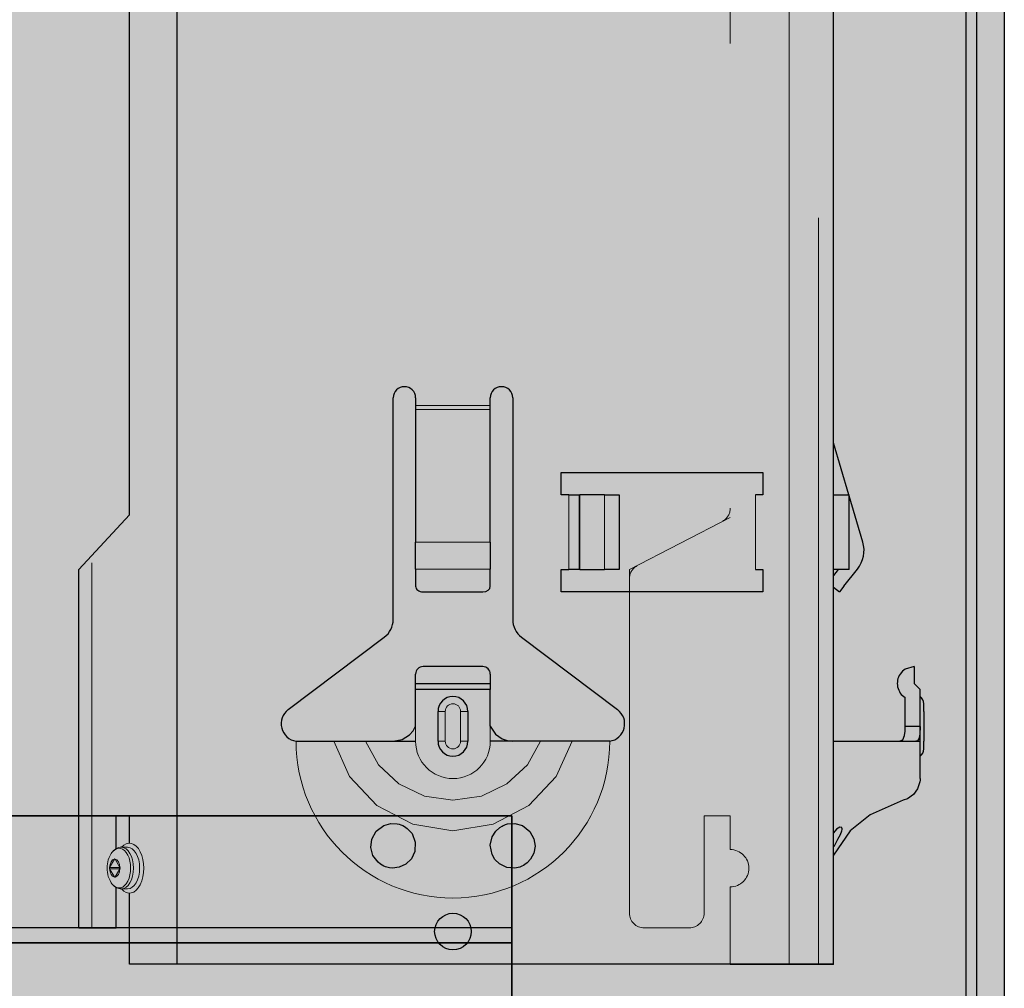
# Model space of a CAD drawing. Units: metres. Extents: x 16.91 to 17.96, y -3.96 to -2.47.
# Drawn here: x 17.66 to 17.79, y -3.29 to -3.16 of the extents above; entities that cross this region are included whole.
import ezdxf

# ---------------------------------------------------------------- set-up
doc = ezdxf.new("R2010")
doc.units = ezdxf.units.M
doc.linetypes.add('AUSGEZOGEN', pattern=[0])
doc.linetypes.add('VERDECKT2_S2', pattern=[0.015, 0.01, -0.005])
doc.layers.add('XR$1$TB_520_1', color=7, linetype='AUSGEZOGEN')

# ---------------------------------------------------------------- blocks, each defined once
blk = doc.blocks.new('COMPLEXOBJECT_1')
at = {"layer": 'XR$1$TB_520_1', "color": 7, "linetype": 'AUSGEZOGEN', "lineweight": 35, "transparency": 33554687}
for p, q in [((17.72339685397775, -3.267457381828875), (17.52661694935752, -3.267457381828875)), ((17.72339685397775, -3.267457381828875), (17.72339685397775, -3.372457381828875)), ((17.72339685397775, -3.284457381828873), (17.52661694935752, -3.284457381828873))]:
    blk.add_line(p, q, dxfattribs=at)
at = {"layer": 'XR$1$TB_520_1', "color": 7, "linetype": 'VERDECKT2_S2', "lineweight": -3, "transparency": 33554687}
blk.add_line((17.72339685397775, -3.282457381828873), (17.52661694935752, -3.282457381828873), dxfattribs=at)
blk = doc.blocks.new('COMPLEXOBJECT_22')
at = {"layer": 'XR$1$TB_520_1', "color": 255, "linetype": 'VERDECKT2_S2', "lineweight": 13, "transparency": 33554687}
for p, q in [((17.7644615845653, -3.28734459264942), (17.7644615845653, -2.994344592649426)), ((17.76646153669118, -2.994344592649426), (17.76646153669118, -3.28734459264942)), ((17.75264153669119, -3.063957381828869), (17.75264153669119, -3.227457381828868)), ((17.73914153669118, -3.234459922626441), (17.75264153669119, -3.227457381828868)), ((17.73914153669118, -3.234459922626441), (17.73914153669118, -3.280461802784775)), ((17.74914153669118, -3.267461802784776), (17.74914153669118, -3.280461802784775)), ((17.75264153669119, -3.267461802784776), (17.74914153669118, -3.267461802784776)), ((17.75264153669119, -3.267461802784776), (17.75264153669119, -3.271961802784776)), ((17.75264153669119, -3.276961802784776), (17.75264153669119, -3.28734459264942)), ((17.74114153669118, -3.282461802784776), (17.74714153669118, -3.282461802784776)), ((17.75264153669119, -3.28734459264942), (17.76646153669118, -3.28734459264942))]:
    blk.add_line(p, q, dxfattribs=at)
for centre, radius, start, end in [((17.75064153669118, -3.226230512506841), 0.002, 299.9999999999484, 0), ((17.74114153669118, -3.23568679194847), 0.002, 119.999999999942, 180), ((17.75264153669119, -3.274461802784777), 0.0025, 270, 90), ((17.74114153669118, -3.280461802784775), 0.002, 180, 270), ((17.74714153669118, -3.280461802784775), 0.002, 270, 0)]:
    blk.add_arc(centre, radius, start, end, dxfattribs=at)

msp = doc.modelspace()

# ---------------------------------------------------------------- hatches: boundary and pattern name
at = {"layer": 'XR$1$TB_520_1', "linetype": 'AUSGEZOGEN', "lineweight": -3, "true_color": 0xe3b68a, "transparency": 33554687}
msp.add_hatch(color=31, dxfattribs=at).paths.add_polyline_path([(17.78934685397772, -2.929452960872961), (17.52661694935752, -2.929452960872961), (17.52661694935752, -3.389448539917021), (17.78934685397772, -3.389448539917021)])

# ---------------------------------------------------------------- linework, layer by layer
at = {"layer": 'XR$1$TB_520_1', "color": 7, "linetype": 'AUSGEZOGEN', "lineweight": -3, "transparency": 33554687}
for p, q in [((17.78419947671907, -2.929452960872961), (17.78419947671907, -3.389448539917021)), ((17.78561369028144, -2.929452960872961), (17.78561369028144, -3.389448539917021)), ((17.78934685397772, -2.929452960872961), (17.78934685397772, -3.389448539917021)), ((17.76646153669119, -3.28733575073761), (17.76646153669119, -2.994335750737614)), ((17.6721809169932, -3.227124041243408), (17.6721809169932, -3.064798486827836)), ((17.70750992073459, -3.24112997412061), (17.70750992073459, -3.211452960872962)), ((17.71050992073458, -3.211452960872962), (17.71050992073458, -3.212452960872962)), ((17.72050992073459, -3.212452960872962), (17.72050992073459, -3.211452960872962)), ((17.72350992073459, -3.211452960872962), (17.72350992073459, -3.24112997412061)), ((17.71050992073458, -3.212452960872962), (17.71050992073458, -3.213020809646795)), ((17.71050992073458, -3.213020809646795), (17.71050992073458, -3.230761090336394)), ((17.72050992073459, -3.213020809646795), (17.72050992073459, -3.212452960872962)), ((17.72050992073459, -3.230761090336394), (17.72050992073459, -3.213020809646795)), ((17.76853245795564, -3.224456960872947), (17.76646153669119, -3.217463211634874)), ((17.73000992073459, -3.224452960872962), (17.73000992073459, -3.221452960872962)), ((17.73000992073459, -3.221452960872962), (17.75700992073459, -3.221452960872962)), ((17.75700992073459, -3.221452960872962), (17.75700992073459, -3.224452960872962)), ((17.73100992073459, -3.224452960872962), (17.73000992073459, -3.224452960872962)), ((17.73100992073459, -3.224452960872962), (17.73242050879493, -3.224452960872962)), ((17.73242050879493, -3.224452960872962), (17.7324930057072, -3.224452960872962)), ((17.73578437784799, -3.224452960872962), (17.7324930057072, -3.224452960872962)), ((17.73578437784799, -3.224452960872962), (17.73775992073459, -3.224452960872962)), ((17.73775992073459, -3.224452960872962), (17.73775992073459, -3.234452960872961)), ((17.75700992073459, -3.224452960872962), (17.75600992073459, -3.224452960872962)), ((17.76644661873222, -3.224456960872959), (17.76856497344275, -3.224456960872959)), ((17.76856497344275, -3.234456960872958), (17.76856497344275, -3.224456960872959)), ((17.77040036013515, -3.230765090336389), (17.76856497344275, -3.224566769568789)), ((17.6721809169932, -3.227124041243408), (17.66543091699319, -3.234451080714632)), ((17.71050992073458, -3.234387143381614), (17.71050992073458, -3.230761090336394)), ((17.72050992073459, -3.230761090336394), (17.72050992073459, -3.234387143381614)), ((17.71050992073458, -3.234387143381614), (17.71050992073458, -3.236670411773232)), ((17.72050992073459, -3.236670411773232), (17.72050992073459, -3.234387143381614)), ((17.76787862248591, -3.236674411773218), (17.76969516984168, -3.234391143381609)), ((17.66543091699319, -3.282452960872967), (17.66543091699319, -3.234451080714632)), ((17.73000992073459, -3.237452960872961), (17.73000992073459, -3.234452960872961)), ((17.73000992073459, -3.234452960872961), (17.73100992073459, -3.234452960872961)), ((17.73242050879493, -3.234452960872961), (17.73100992073459, -3.234452960872961)), ((17.7324930057072, -3.234452960872961), (17.73242050879493, -3.234452960872961)), ((17.7324930057072, -3.234452960872961), (17.73578437784799, -3.234452960872961)), ((17.73775992073459, -3.234452960872961), (17.73578437784799, -3.234452960872961)), ((17.75600992073459, -3.234452960872961), (17.75700992073459, -3.234452960872961)), ((17.75700992073459, -3.234452960872961), (17.75700992073459, -3.237452960872961)), ((17.76708705587341, -3.234456960872948), (17.76646153669119, -3.235243193157298)), ((17.76856497344275, -3.234456960872958), (17.76646153669119, -3.234456960872958)), ((17.76646153669119, -3.236824866422244), (17.76725603361153, -3.237456960872948)), ((17.76787862248591, -3.236674411773218), (17.76725603361153, -3.237456960872948)), ((17.71150992073458, -3.237452960872961), (17.71950992073458, -3.237452960872961)), ((17.75700992073459, -3.237452960872961), (17.73000992073459, -3.237452960872961)), ((17.6934540173147, -3.253217601894685), (17.70631536580405, -3.243525880650752)), ((17.72470447566513, -3.243525880650752), (17.73756582415448, -3.253217601894685)), ((17.71950992073458, -3.247452960872961), (17.71150992073458, -3.247452960872961)), ((17.77726497344276, -3.247456960872948), (17.77726497344276, -3.248456960872947)), ((17.71050992073458, -3.249702960872962), (17.71050992073458, -3.248452960872962)), ((17.72050992073459, -3.248452960872962), (17.72050992073459, -3.249702960872962)), ((17.77726497344276, -3.248456960872947), (17.77726497344276, -3.249706960872948)), ((17.71050992073458, -3.250502960872961), (17.71050992073458, -3.249702960872962)), ((17.71050992073458, -3.249702960872962), (17.72050992073459, -3.249702960872962)), ((17.72050992073459, -3.249702960872962), (17.72050992073459, -3.250502960872961)), ((17.77726497344276, -3.249706960872948), (17.77806497344276, -3.250506960872949)), ((17.72050992073459, -3.250502960872961), (17.71050992073458, -3.250502960872961)), ((17.71050992073458, -3.255452960872961), (17.71050992073458, -3.250502960872961)), ((17.72050992073459, -3.255452960872961), (17.72050992073459, -3.250502960872961)), ((17.77806497344276, -3.255456960872948), (17.77806497344276, -3.250506960872949)), ((17.77606497344275, -3.255456960872948), (17.77606497344275, -3.251610247504018)), ((17.77856497344276, -3.253456960872948), (17.77856497344276, -3.252431640307429)), ((17.71350992073459, -3.257452960872961), (17.71350992073459, -3.253452960872962)), ((17.71750992073459, -3.253452960872962), (17.71750992073459, -3.257452960872961)), ((17.77856497344276, -3.253456960872948), (17.77856497344276, -3.257456960872948)), ((17.77806497344276, -3.255456960872948), (17.77606497344275, -3.255456960872948)), ((17.77806497344276, -3.257456960872948), (17.77806497344276, -3.255456960872948)), ((17.70750992074486, -3.257452960872961), (17.71050992073458, -3.257452960872961)), ((17.72350992073459, -3.257452960872961), (17.72050992073459, -3.257452960872961)), ((17.76646153669119, -3.257456960872958), (17.76782067784397, -3.257456960872958)), ((17.77748117192985, -3.257456960872948), (17.77806497344276, -3.257456960872948)), ((17.77806497344276, -3.262456960872948), (17.77806497344276, -3.257456960872948)), ((17.77856497344276, -3.258482281438469), (17.77856497344276, -3.257456960872948)), ((17.67043091715497, -3.267452960872967), (17.6721809169932, -3.267452960872967)), ((17.67043091715497, -3.271861848056024), (17.67043091715497, -3.267452960872967)), ((17.6721809169932, -3.27110301396219), (17.6721809169932, -3.267452960872967)), ((17.76871638429998, -3.269456960872948), (17.76646153669119, -3.272696524249487)), ((17.67043091715497, -3.282452960872967), (17.67043091715497, -3.277027422923532)), ((17.6721809169932, -3.28733575073761), (17.6721809169932, -3.277802907783744)), ((17.66543091699319, -3.282452960872967), (17.67043091715497, -3.282452960872967))]:
    msp.add_line(p, q, dxfattribs=at)
at = {"layer": 'XR$1$TB_520_1', "color": 255, "linetype": 'AUSGEZOGEN', "lineweight": -3, "transparency": 33554687}
msp.add_line((17.67851497588534, -2.994335750737614), (17.67851497588535, -3.28733575073761), dxfattribs=at)
at = {"layer": 'XR$1$TB_520_1', "color": 7, "linetype": 'AUSGEZOGEN', "lineweight": 13, "transparency": 33554687}
for p, q in [((17.76052668375223, -3.28733575073761), (17.76052668375223, -2.994335750737614)), ((17.71050992073458, -3.212452960872962), (17.72050992073459, -3.212452960872962)), ((17.72050992073459, -3.213020809646795), (17.71050992073458, -3.213020809646795)), ((17.73100992073459, -3.234452960872961), (17.73100992073459, -3.224452960872962)), ((17.73242050879493, -3.224452960872962), (17.73242050879493, -3.234452960872961)), ((17.7324930057072, -3.224452960872962), (17.7324930057072, -3.234452960872961)), ((17.73578437784799, -3.224452960872962), (17.73578437784799, -3.234452960872961)), ((17.75600992073459, -3.224452960872962), (17.75600992073459, -3.234452960872961)), ((17.71050992073458, -3.230761090336394), (17.72050992073459, -3.230761090336394)), ((17.71050992073458, -3.234387143381614), (17.72050992073459, -3.234387143381614)), ((17.71350992073459, -3.253452960872962), (17.71448460016907, -3.253452960872962)), ((17.71448460016907, -3.257452960872961), (17.71448460016907, -3.253452960872962)), ((17.71750992073459, -3.253452960872962), (17.71653524130011, -3.253452960872962)), ((17.71653524130011, -3.253452960872962), (17.71653524130011, -3.257452960872961)), ((17.71050992073458, -3.257452960872961), (17.71050992073458, -3.255452960872961)), ((17.72050992073459, -3.257452960872961), (17.72050992073459, -3.255452960872961)), ((17.71448460016907, -3.257452960872961), (17.71350992073459, -3.257452960872961)), ((17.71653524130011, -3.257452960872961), (17.71750992073459, -3.257452960872961)), ((17.67194108059005, -3.271653172297384), (17.67111109528666, -3.271653122391922)), ((17.6701766412839, -3.273256058431248), (17.66953951420281, -3.274359748159562)), ((17.67027467104415, -3.273256064325594), (17.6701766412839, -3.273256058431248)), ((17.67091193084621, -3.274359830680404), (17.67027467104415, -3.273256064325595)), ((17.66953951420281, -3.274359748159562), (17.6708629159661, -3.274359827733232)), ((17.66953952441212, -3.27452955247365), (17.67017678421419, -3.275633318828459)), ((17.6708629261754, -3.274529632047317), (17.66953952441212, -3.27452955247365)), ((17.67027481397444, -3.275633324722805), (17.67091194105553, -3.27452963499449)), ((17.6708629159661, -3.274359827733232), (17.67088742085383, -3.274317378128297)), ((17.67088743616779, -3.274572084599425), (17.6708629261754, -3.274529632047317)), ((17.67017678421419, -3.275633318828459), (17.67027481397444, -3.275633324722805)), ((17.6719414162768, -3.277236417158771), (17.67111143097341, -3.277236367253312))]:
    msp.add_line(p, q, dxfattribs=at)
at = {"layer": 'XR$1$TB_520_1', "color": 255, "linetype": 'VERDECKT2_S2', "lineweight": 13, "transparency": 33554687}
for p, q in [((17.7644615845653, -3.28733575073761), (17.7644615845653, -2.994335750737614)), ((17.66716296780076, -3.233540707910076), (17.66716296780076, -3.282452960872967))]:
    msp.add_line(p, q, dxfattribs=at)
at = {"layer": 'XR$1$TB_520_1', "color": 7, "linetype": 'AUSGEZOGEN', "lineweight": 25, "transparency": 33554687}
msp.add_line((17.76646153669119, -3.28733575073761), (17.6721809169932, -3.28733575073761), dxfattribs=at)
at = {"layer": 'XR$1$TB_520_1', "color": 7, "linetype": 'AUSGEZOGEN', "lineweight": -3, "transparency": 33554687}
for points in [[(17.77726497344276, -3.247456960872948), (17.77607605333118, -3.247796733407888), (17.77570803360103, -3.24808263383407), (17.77539414474937, -3.248456960872947)], [(17.70750992074486, -3.257452960872961), (17.70869756429645, -3.257228188594889), (17.70970550388001, -3.256599190129954), (17.7101757600821, -3.256061939241117), (17.71050992073458, -3.255452960872961)], [(17.72050992073459, -3.255452960872961), (17.72121524629934, -3.256504475425911), (17.72209427676536, -3.257128444106971), (17.72279166278235, -3.257372598946), (17.72350992073459, -3.257452960872961)], [(17.77526112586546, -3.257456960872949), (17.77576509146103, -3.257254294691659), (17.77599780017275, -3.256679387191998), (17.77605347221888, -3.256114033102439), (17.77606497344275, -3.255456960872948)], [(17.77806497344276, -3.255456960872948), (17.77803345583088, -3.256508475425897), (17.77790578602628, -3.257132444106958), (17.77773226262945, -3.25737659894599), (17.77748117192985, -3.257456960872949)], [(17.69450992073459, -3.257452960872961), (17.69741727167429, -3.257452960872961), (17.69955715225966, -3.257452960872961)], [(17.69955715225966, -3.257452960872961), (17.70049992694848, -3.257452960872961), (17.70214505210908, -3.257452960872961), (17.70378027870115, -3.257452960872961)], [(17.70378027870115, -3.257452960872961), (17.70669898909334, -3.257452960872961), (17.70750992074486, -3.257452960872961)], [(17.72723956276802, -3.257452960872961), (17.72432085237584, -3.257452960872961), (17.72350992073459, -3.257452960872961)], [(17.73146268920951, -3.257452960872961), (17.7305199145207, -3.257452960872961), (17.72887478936009, -3.257452960872961), (17.72723956276802, -3.257452960872961)], [(17.73650992073458, -3.257452960872961), (17.73360256979489, -3.257452960872961), (17.73146268920951, -3.257452960872961)], [(17.76782067784397, -3.257456960872958), (17.76928737592544, -3.257456960872958), (17.7718467381415, -3.257456960872958), (17.7743907009078, -3.257456960872949)], [(17.7743907009078, -3.257456960872949), (17.77709894813888, -3.257456960872949), (17.77748117192985, -3.257456960872949)], [(17.77806497343079, -3.262457228713008), (17.77806485428397, -3.262479676407534), (17.7780647409209, -3.262494311602557), (17.77805731561497, -3.262671176475587), (17.77803120193214, -3.262905835631388), (17.77773941596033, -3.263816136071448), (17.77717634619564, -3.264588182376779), (17.77638999432304, -3.265148488258428), (17.7758001856877, -3.265365476465977)], [(17.7758001856877, -3.265365476465977), (17.77136302190998, -3.267291573936939), (17.76871638429998, -3.269456960872948)], [(17.7665541020828, -3.27155265754896), (17.76705667874881, -3.270590611064917), (17.76739087776319, -3.269922722368699), (17.76757542130084, -3.269451260403999), (17.76761306492015, -3.269278419590457), (17.76761885733425, -3.269201007569527), (17.76761619637784, -3.269145560085589), (17.76760508691315, -3.269090746371847), (17.7675670555748, -3.269019024849288), (17.76730932728857, -3.268971102155258), (17.76687372958903, -3.269220852909347), (17.76646153669119, -3.269711101977025)]]:
    msp.add_lwpolyline(points, dxfattribs=at)
at = {"layer": 'XR$1$TB_520_1', "color": 7, "linetype": 'AUSGEZOGEN', "lineweight": 13, "transparency": 33554687}
for points in [[(17.69955715225966, -3.257452960872961), (17.70167486133678, -3.262189123186234), (17.70533157202978, -3.266056940184725), (17.71012118408636, -3.26857829386405), (17.71550992073459, -3.269452960872961), (17.72089776323038, -3.268578591507442), (17.72568615260575, -3.266058562942731), (17.72934074617718, -3.262195102490232), (17.73146268920951, -3.257452960872961)], [(17.70378027870115, -3.257452960872961), (17.70554218884939, -3.260625733443967), (17.70827297529175, -3.263162537066263), (17.7117068748298, -3.264797317447054), (17.71550992073459, -3.265361476465989), (17.71931296663937, -3.264797317447054), (17.72274686617743, -3.263162537066263), (17.72547765261979, -3.260625733443967), (17.72723956276802, -3.257452960872961)], [(17.66996364017861, -3.276669848843064), (17.66985285572975, -3.276535042386597), (17.66975415389411, -3.276398500741239), (17.6695886984965, -3.276122026959909), (17.66945876741634, -3.275843840495415), (17.66935832338746, -3.275564969512521), (17.66928397100273, -3.275285487643844), (17.66923247997003, -3.275005531615008), (17.66920196191862, -3.274725183451731), (17.6691919663253, -3.274444623472733), (17.6692020778731, -3.274164065525081), (17.66923224139615, -3.273883746376546), (17.66928383111054, -3.273603810462312), (17.669358554483, -3.273324355079479), (17.66945834401396, -3.27304524079923), (17.66958805019896, -3.27276701366329), (17.66975404563923, -3.272491074375842), (17.66985268672553, -3.272354438814762), (17.66996337260621, -3.272219502777245)], [(17.67111109526017, -3.271653122487771), (17.67094375490343, -3.271663676097922), (17.67077959001, -3.27169481715445), (17.67062132568977, -3.271745234249829), (17.67047097230602, -3.271813040484294), (17.67032968720299, -3.271896185450603), (17.67019801658636, -3.271992714159638), (17.67007598642961, -3.27210094600003), (17.66996337260621, -3.272219502777245)], [(17.67018303991019, -3.273246262446761), (17.67018925818346, -3.273238569816203), (17.67019443733026, -3.273234140954285), (17.67019949214858, -3.273229412120026), (17.67020327279184, -3.273227747758213), (17.67020503932282, -3.273226506702076), (17.67020775193148, -3.27322489863938), (17.67021053916727, -3.273223631048988), (17.6702124570645, -3.273223260825989), (17.670219053045, -3.273221355778335), (17.67022191771759, -3.273220896878454), (17.67022385244658, -3.273221076296859), (17.67023054029544, -3.273221076588286), (17.67023340854166, -3.273221441959431), (17.67023528003463, -3.273222170698133), (17.67024184687379, -3.273224074734415), (17.67024462636387, -3.273225251276829), (17.67024641009709, -3.273226508301391), (17.6702527092731, -3.273230273738939), (17.67025534812137, -3.273232238155093), (17.67025698630163, -3.273233989904185), (17.67026283610756, -3.273239500750299), (17.67026524701146, -3.273242185697829), (17.67026670535357, -3.273244381895863), (17.67026827071399, -3.27324626757153)], [(17.66953386779285, -3.274518466889542), (17.66952943393035, -3.274507708625316), (17.66952689973426, -3.274498777285805), (17.66952418741124, -3.274490052659575), (17.66952406955609, -3.274488315985907), (17.66952375997404, -3.274486739952501), (17.66952161323115, -3.274475801219055), (17.66952089104024, -3.274470990375239), (17.66952068138662, -3.274467675725565), (17.66951980421645, -3.274459566294741), (17.6695197511182, -3.274457900717969), (17.66951943892267, -3.27445129944794), (17.6695193340066, -3.274444664917162), (17.66951943728493, -3.274438029956105), (17.66951974777362, -3.274431427395111), (17.66952026441453, -3.274424872226032), (17.66952098600341, -3.274418379187685), (17.66952191151865, -3.274411963335183), (17.66952303979253, -3.274405639470609), (17.66952436951127, -3.274399422775557), (17.66952589483387, -3.274393346902436), (17.6695276098458, -3.2743874371537), (17.66952951107852, -3.274381706243796), (17.66953159539217, -3.274376167330006), (17.66953385920867, -3.274370833063524)], [(17.67091758664746, -3.274370916264463), (17.67092203657829, -3.274381674529659), (17.67092461746993, -3.274390605871975), (17.67092736655533, -3.274399330500412), (17.67092749335762, -3.274401067174618), (17.67092781081558, -3.274402643208493), (17.6709300060191, -3.274413581944862), (17.67093074818587, -3.274418392789875), (17.670930966531, -3.274421707440074), (17.67093186886271, -3.274429816872407), (17.67093192448075, -3.274431482449326), (17.67093224719374, -3.274438083719998), (17.67093235590778, -3.274444718251004), (17.67093224912363, -3.27445135321185), (17.67093192811749, -3.27445795577221), (17.67093139511611, -3.274464510940304), (17.67093065220017, -3.274471003977368), (17.6709297015599, -3.274477419828356), (17.67092854553163, -3.274483743691265), (17.67092718601345, -3.274489960384522), (17.67092563089138, -3.27449603625585), (17.67092388841722, -3.274501946002941), (17.6709219643967, -3.274507676911473), (17.67091986489117, -3.274513215824348), (17.67091759581594, -3.274518550090518)], [(17.67026841453012, -3.275643120707243), (17.67026221232518, -3.275650813338769), (17.67025707987393, -3.275655242203495), (17.67025206181799, -3.275659971039965), (17.67025011171507, -3.275660559945866), (17.67024703563203, -3.275662687834354), (17.67024386731876, -3.275664484524537), (17.67024110005883, -3.275665752116126), (17.67023919085311, -3.275666122339649), (17.67023262675364, -3.275668027389219), (17.67022977132034, -3.275668486289656), (17.67022783410806, -3.275668306871101), (17.67022114604009, -3.27566830657966), (17.67021827085527, -3.275667941208096), (17.67021638592333, -3.275667212468588), (17.67020978716662, -3.275665308430387), (17.67020698861366, -3.275664131886828), (17.67020518815477, -3.275662874861264), (17.67019883978775, -3.275659109420754), (17.67019617760389, -3.275657145003193), (17.67019452569253, -3.275655393253282), (17.67018863440108, -3.275649882404672), (17.6701862094739, -3.275647197456294), (17.67018475419939, -3.27564500125845), (17.67018318431062, -3.275643115582509)], [(17.66996364017861, -3.276669848843064), (17.67007626825902, -3.276788419163656), (17.67019831143131, -3.276896665679716), (17.67032999365627, -3.276993210223669), (17.67047128875832, -3.277076372180991), (17.67062165029672, -3.277144196496881), (17.67077992068064, -3.277194632624898), (17.67094408931991, -3.277225793423511), (17.67111143094691, -3.277236367157459)]]:
    msp.add_lwpolyline(points, dxfattribs=at)
at = {"layer": 'XR$1$TB_520_1', "color": 7, "linetype": 'AUSGEZOGEN', "lineweight": -3, "transparency": 33554687}
for points in [[(17.70741616046288, -3.274451495350243), (17.70700856903234, -3.274410771967446), (17.70649418802047, -3.274275776320967), (17.70623535274104, -3.274168743712185), (17.70603466844555, -3.274065168882233), (17.70581836695714, -3.273930589944872), (17.70548716131651, -3.273668461795232), (17.70479987995566, -3.272739692770652), (17.70451921960047, -3.271688983597294), (17.70464645818555, -3.270558208264549), (17.70523465667168, -3.269497667175319), (17.70624506220636, -3.268732642343162), (17.70718800262162, -3.268470282759497), (17.7080347411791, -3.26849922366376), (17.70830779710606, -3.26856100767558), (17.70853303900695, -3.268632813890841), (17.7086807570048, -3.268690870644828), (17.70881896988591, -3.268753629415095), (17.70900443526838, -3.268851725338016), (17.7093982277071, -3.269121803053861), (17.71003097795219, -3.269826839565799), (17.71047362095694, -3.27098768569415), (17.71041280826475, -3.272210089651464), (17.70994691854159, -3.273202544162962), (17.70921082596768, -3.273924179476817), (17.70832275923824, -3.274340744377137), (17.70741616046288, -3.274451495350243)], [(17.72173391320137, -3.273870769228054), (17.72113440160074, -3.273285147775421), (17.72075542846316, -3.272641561867418), (17.72051048448998, -3.271394804063309), (17.72076413346744, -3.270244386388872), (17.72123725631966, -3.269494646174778), (17.72178753453592, -3.268996665739504), (17.7220811229738, -3.268815056978052), (17.72224475538725, -3.268732785024985), (17.72238200632008, -3.268673067156731), (17.72254319011889, -3.268612990465249), (17.72282715211582, -3.268531689400942), (17.7237953003452, -3.268466565306758), (17.72483292105775, -3.268760439722639), (17.72582378826135, -3.269543506220825), (17.72635592594941, -3.270504143547457), (17.72650935664894, -3.271511134713435), (17.72633601423743, -3.272459537006794), (17.72591292037585, -3.273248954393026), (17.72544142231478, -3.273748456820624), (17.72514970986509, -3.273965149482021), (17.7249426443438, -3.27408873458472), (17.72473669289276, -3.274190666129546), (17.72445423803716, -3.274300462379908), (17.72381430495674, -3.274437479300666), (17.72274392859419, -3.274353522204988), (17.72173391320137, -3.273870769228054)]]:
    msp.add_lwpolyline(points, close=True, dxfattribs=at)
msp.add_circle((17.71550992073459, -3.282942086166038), 0.00245, dxfattribs=at)
for centre, radius, start, end in [((17.70900992073458, -3.211452960872962), 0.001499999999999999, 0, 180), ((17.72200992073459, -3.211452960872962), 0.001500000000000017, 0, 180), ((17.76656497344276, -3.231900787884049), 0.00400000000000003, 321.4945647508214, 16.49456475082337), ((17.70450992073458, -3.241129974120611), 0.003000000000000023, 307.0000000001628, 0), ((17.72650992073459, -3.241129974120611), 0.002999999999999987, 180, 233.0000000000355), ((17.71150992073458, -3.248452960872962), 0.0009999999999999966, 90, 180), ((17.71950992073458, -3.248452960872962), 0.001000000000000001, 0, 90), ((17.77726497344276, -3.249706960872948), 0.002249999999999999, 146.2510114041588, 237.769047364468), ((17.71550992073459, -3.253452960872962), 0.002000000000000002, 0, 180), ((17.77736497344276, -3.252431640307429), 0.0012, 0, 54.31466528759939), ((17.69488092073459, -3.255111166689008), 0.00237099999999999, 127.0000000000181, 260.9977029983162), ((17.73613892073459, -3.255111166689008), 0.002370999999999998, 279.0022970014243, 53.0000000000699), ((17.71550992073459, -3.257452960872961), 0.001999999999999997, 180, 0), ((17.77736497344276, -3.258482281438469), 0.0012, 305.6853347125755, 0)]:
    msp.add_arc(centre, radius, start, end, dxfattribs=at)
at = {"layer": 'XR$1$TB_520_1', "color": 7, "linetype": 'AUSGEZOGEN', "lineweight": 13, "transparency": 33554687}
for centre, radius, start, end in [((17.71550992073459, -3.253452960872962), 0.001025320565519103, 0, 180), ((17.71550992073459, -3.257452960872961), 0.021, 180, 270), ((17.71550992073459, -3.257452960872961), 0.005, 180, 270), ((17.71550992073459, -3.257452960872961), 0.001025320565519103, 180, 0), ((17.71550992073459, -3.257452960872961), 0.02100000000000001, 270, 0), ((17.71550992073459, -3.257452960872961), 0.005000000000000013, 270, 0)]:
    msp.add_arc(centre, radius, start, end, dxfattribs=at)
at = {"layer": 'XR$1$TB_520_1', "color": 7, "linetype": 'AUSGEZOGEN', "lineweight": -3, "transparency": 33554687}
for centre, major_axis, ratio, start_param, end_param in [((17.71150992073458, -3.236670411773232), (-0.001000000000000001, 1.224646799147354e-19), 0.7825490997300837, 0, 1.570796326794897), ((17.71950992073458, -3.236670411773232), (0.001000000000000001, 0), 0.7825490997300827, 4.71238898038469, 6.283185307179586), ((17.67307703973929, -3.274444707852813), (1.530808498934191e-19, 0.0025), 0.8660415196946124, 0, 0.0003569524915834066), ((17.67307703973929, -3.274444707852813), (1.530808498934191e-19, 0.0025), 0.8660415196946124, 3.14123570109821, 3.141592653589793)]:
    msp.add_ellipse(centre, major_axis=major_axis, ratio=ratio, start_param=start_param, end_param=end_param, dxfattribs=at)
at = {"layer": 'XR$1$TB_520_1', "color": 2, "linetype": 'AUSGEZOGEN', "lineweight": 13, "transparency": 33554687}
for centre, major_axis, ratio, start_param, end_param in [((17.6721809169932, -3.274452960872967), (2.014120491404475e-07, -0.003349946916834497), 0.577301312314143, 5.693042667166549, 10.0059771807199), ((17.67194124843342, -3.274444794728078), (1.678433742837063e-07, -0.002791622430695415), 0.5773013123141428, 0, 3.141523231910748)]:
    msp.add_ellipse(centre, major_axis=major_axis, ratio=ratio, start_param=start_param, end_param=end_param, dxfattribs=at)
at = {"layer": 'XR$1$TB_520_1', "color": 7, "linetype": 'AUSGEZOGEN', "lineweight": 13, "transparency": 33554687}
for centre, major_axis, ratio, start_param, end_param in [((17.67081021916723, -3.274444726721406), (-3.204381799770096e-07, 0.002665044277893341), 0.5773101782073837, 2.558730224887491, 6.865839482094443), ((17.67111126313003, -3.274444744822618), (3.356576162278399e-07, -0.002791622425651261), 0.5773101782073837, 6.283081195188633, 9.424673833871045), ((17.67022572762917, -3.274444691577027), (1.44368867160644e-07, -0.001200697817484414), 0.5773101782073838, 3.203005655829219, 4.650767724351496), ((17.67022566126868, -3.273340963535464), (7.21906986891652e-09, -0.0001200697819653939), 0.5773101865547444, 3.803677668052918, 3.926956103193904), ((17.67022572762917, -3.274444691577027), (1.44368867160644e-07, -0.001200697817484414), 0.5773101782073838, 1.632209329034783, 3.079971397567898), ((17.67022566126868, -3.273340963535464), (-7.219069861946082e-09, 0.0001200697819653939), 0.5773101865547443, -0.7854328723507331, -0.6621374922097534), ((17.66958853418759, -3.274444653263779), (7.21906986891652e-09, -0.0001200697819653939), 0.5773101865547444, 3.926956103148759, 4.050234538481671), ((17.66958853418759, -3.274444653263779), (7.219069861878054e-09, -0.0001200697819653938), 0.5773101865547445, -0.9087282525382658, -0.7854328723560879), ((17.67022572762917, -3.274444691577027), (-1.443688671634571e-07, 0.001200697817484413), 0.5773101782073838, 1.632209329035915, 3.079971397557185), ((17.67022572762917, -3.274444691577027), (-1.443688671634571e-07, 0.001200697817484413), 0.5773101782073838, 3.203005655834406, 4.650767724353818), ((17.67091193595087, -3.274444732837448), (7.219069861876664e-09, -0.0001200697819653707), 0.5773101865547443, 3.926956103193971, 5.497752434828854), ((17.67091193595087, -3.274444732837448), (-0.0001039798718739336, 6.00411428805846e-05), 0.577310186554773, 4.982884884754046, 5.497821857559543), ((17.67091193595087, -3.274444732837448), (0.0001039726528040626, 6.002863908478709e-05), 0.5774304428087506, 3.926990816998725, 4.441957544919193), ((17.67086292107074, -3.274444729890274), (-7.219069861946082e-09, 0.0001200697819653939), 0.5773101865547441, -0.9087282526266955, -0.7854328724065907), ((17.67086292107074, -3.274444729890274), (-7.219069868984542e-09, 0.0001200697819653938), 0.5773101865547448, 3.926956103254732, 4.05023453851991), ((17.67022579398966, -3.275548419618589), (7.219069861878056e-09, -0.0001200697819653939), 0.5773101865547441, -0.7854328723587667, -0.6621374923041836), ((17.67022579398966, -3.275548419618589), (-7.219069868984542e-09, 0.0001200697819653938), 0.5773101865547448, 3.803677668036618, 3.926956103209587)]:
    msp.add_ellipse(centre, major_axis=major_axis, ratio=ratio, start_param=start_param, end_param=end_param, dxfattribs=at)

# ---------------------------------------------------------------- block references
at = {"layer": 'XR$1$TB_520_1', "color": 255, "linetype": 'VERDECKT2_S2', "lineweight": 13, "transparency": 33554687}
msp.add_blockref('COMPLEXOBJECT_22', (0, 0), dxfattribs=at)
at = {"layer": 'XR$1$TB_520_1', "color": 7, "linetype": 'AUSGEZOGEN', "lineweight": 35, "transparency": 33554687}
msp.add_blockref('COMPLEXOBJECT_1', (0, 0), dxfattribs=at)

doc.saveas('drawing.dxf')
